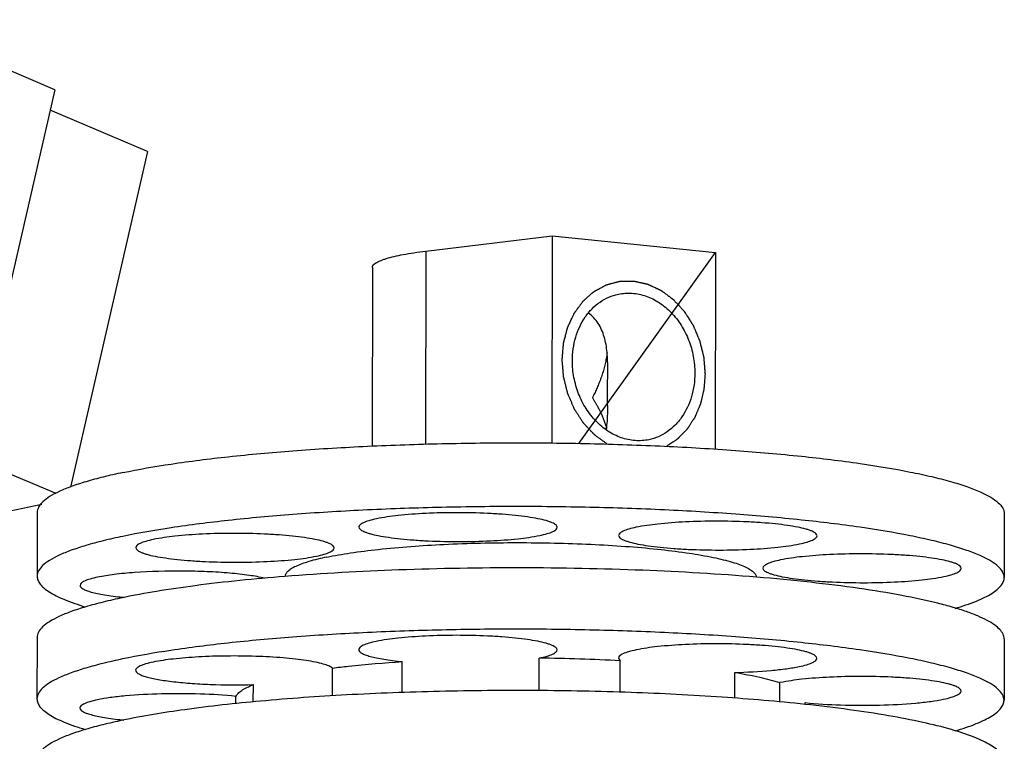
# Model space of a CAD drawing. Units: millimetres. Extents: x 0 to 420, y 0 to 297.
# Drawn here: x 344 to 364, y 130 to 145 of the extents above; entities that cross this region are included whole.
import ezdxf

# ---------------------------------------------------------------- set-up
doc = ezdxf.new("R2010")
doc.units = ezdxf.units.MM
doc.header["$LTSCALE"] = 23.1
doc.layers.get('0').update_dxf_attribs({"linetype": 'CONTINUOUS'})
for name, color, linetype in [('02___PRT_ALL_AXES', 7, 'CONTINUOUS'), ('03___PRT_ALL_CURVES', 7, 'CONTINUOUS'), ('7_ALL_FEATURES', 7, 'CONTINUOUS')]:
    doc.layers.add(name, color=color, linetype=linetype)

msp = doc.modelspace()

# ---------------------------------------------------------------- linework, layer by layer
at = {"color": 2, "linetype": 'CONTINUOUS'}
for points, knots in [([(355.2198, 138.0102), (355.2221, 138.038), (355.2256, 138.0797), (355.2303, 138.1353), (355.2338, 138.177), (355.2367, 138.2117), (355.239, 138.2395), (355.2407, 138.2603), (355.2425, 138.2812), (355.2439, 138.2985), (355.2451, 138.3124), (355.246, 138.3229), (355.2467, 138.3315), (355.2472, 138.3376), (355.2475, 138.3411), (355.2476, 138.3437), (355.2484, 138.3462), (355.2492, 138.3495), (355.2507, 138.3552), (355.2528, 138.3634), (355.2554, 138.3733), (355.2588, 138.3864), (355.263, 138.4028), (355.2699, 138.4291), (355.2784, 138.4619), (355.2886, 138.5013), (355.2971, 138.5341), (355.3039, 138.5604), (355.309, 138.5801), (355.3141, 138.5998), (355.3184, 138.6162), (355.3218, 138.6294), (355.3243, 138.6392), (355.3265, 138.6474), (355.3279, 138.6532), (355.3288, 138.6564), (355.3293, 138.659), (355.3305, 138.6611), (355.3318, 138.6641), (355.3343, 138.6693), (355.3377, 138.6767), (355.3419, 138.6856), (355.3474, 138.6975), (355.3543, 138.7123), (355.3625, 138.7301), (355.3708, 138.748), (355.3819, 138.7717), (355.3956, 138.8014), (355.4094, 138.8311), (355.4205, 138.8548), (355.4287, 138.8726), (355.437, 138.8904), (355.4439, 138.9052), (355.4494, 138.9171), (355.4529, 138.9245), (355.4556, 138.9305), (355.4577, 138.9349), (355.4594, 138.9386), (355.4608, 138.9416), (355.4617, 138.9439), (355.4633, 138.9457), (355.4651, 138.9484), (355.4675, 138.9516), (355.4704, 138.9554), (355.4741, 138.9606), (355.4789, 138.9671), (355.4864, 138.9774), (355.4959, 138.9903), (355.5072, 139.0058), (355.5186, 139.0212), (355.5337, 139.0419), (355.5526, 139.0677), (355.5716, 139.0935), (355.5867, 139.1141), (355.598, 139.1296), (355.6094, 139.1451), (355.6189, 139.158), (355.6264, 139.1683), (355.6312, 139.1747), (355.6349, 139.1799), (355.6378, 139.1838), (355.6401, 139.187), (355.6418, 139.1893), (355.6428, 139.1905), (355.6434, 139.1916), (355.6443, 139.1923), (355.6454, 139.1933), (355.6474, 139.195), (355.6502, 139.1975), (355.6536, 139.2005), (355.6582, 139.2045), (355.6638, 139.2096), (355.6729, 139.2176), (355.6842, 139.2276), (355.6978, 139.2396), (355.7114, 139.2516), (355.7296, 139.2677), (355.7522, 139.2877), (355.7749, 139.3077), (355.793, 139.3238), (355.8066, 139.3358), (355.8202, 139.3478), (355.8315, 139.3578), (355.8406, 139.3658), (355.8463, 139.3709), (355.8508, 139.3749), (355.8542, 139.3779), (355.857, 139.3804), (355.859, 139.3821), (355.8601, 139.3831), (355.8609, 139.3839), (355.862, 139.3844), (355.8632, 139.3851), (355.8655, 139.3863), (355.8687, 139.3881), (355.8726, 139.3902), (355.8778, 139.393), (355.8842, 139.3965), (355.8946, 139.4021), (355.9075, 139.4091), (355.923, 139.4175), (355.9385, 139.4259), (355.9591, 139.4371), (355.985, 139.4511), (356.0108, 139.4651), (356.0315, 139.4763), (356.047, 139.4847), (356.0625, 139.4931), (356.0754, 139.5001), (356.0857, 139.5057), (356.0922, 139.5092), (356.0973, 139.512), (356.1012, 139.5141), (356.1044, 139.5159), (356.1067, 139.5171), (356.108, 139.5178), (356.1089, 139.5184), (356.11, 139.5186), (356.1114, 139.519), (356.1139, 139.5196), (356.1174, 139.5206), (356.1216, 139.5217), (356.1272, 139.5232), (356.1342, 139.525), (356.1454, 139.528), (356.1594, 139.5317), (356.1762, 139.5362), (356.193, 139.5407), (356.2154, 139.5466), (356.2434, 139.554), (356.2714, 139.5615), (356.2939, 139.5674), (356.3107, 139.5719), (356.3275, 139.5764), (356.3415, 139.5801), (356.3527, 139.5831), (356.3597, 139.5849), (356.3653, 139.5864), (356.3695, 139.5875), (356.373, 139.5884), (356.3755, 139.5891), (356.3769, 139.5895), (356.3779, 139.5898), (356.379, 139.5898), (356.3805, 139.5898), (356.3831, 139.5898), (356.3868, 139.5899), (356.3913, 139.59), (356.3972, 139.5901), (356.4046, 139.5902), (356.4165, 139.5905), (356.4313, 139.5907), (356.4491, 139.5911), (356.4669, 139.5914), (356.4906, 139.5918), (356.5203, 139.5923), (356.5499, 139.5929), (356.5737, 139.5933), (356.5915, 139.5936), (356.6093, 139.594), (356.6241, 139.5942), (356.636, 139.5944), (356.6434, 139.5946), (356.6493, 139.5947), (356.6538, 139.5948), (356.6575, 139.5948), (356.6601, 139.5949), (356.6615, 139.5949), (356.6627, 139.595), (356.6637, 139.5947), (356.6652, 139.5944), (356.6678, 139.5938), (356.6714, 139.593), (356.6758, 139.592), (356.6816, 139.5908), (356.6889, 139.5892), (356.7005, 139.5866), (356.7151, 139.5834), (356.7326, 139.5796), (356.7501, 139.5757), (356.7734, 139.5706), (356.8025, 139.5642), (356.8316, 139.5578), (356.855, 139.5527), (356.8724, 139.5488), (356.8899, 139.545), (356.9045, 139.5418), (356.9161, 139.5392), (356.9234, 139.5376), (356.9293, 139.5364), (356.9336, 139.5354), (356.9373, 139.5346), (356.9398, 139.534), (356.9413, 139.5337), (356.9424, 139.5335), (356.9434, 139.533), (356.9448, 139.5323), (356.9473, 139.5312), (356.9508, 139.5296), (356.955, 139.5276), (356.9606, 139.525), (356.9676, 139.5217), (356.9788, 139.5165), (356.9928, 139.51), (357.0096, 139.5022), (357.0264, 139.4944), (357.0488, 139.484), (357.0768, 139.4709), (357.1049, 139.4579), (357.1273, 139.4475), (357.1441, 139.4397), (357.1609, 139.4319), (357.1749, 139.4253), (357.1861, 139.4201), (357.1931, 139.4169), (357.1987, 139.4143), (357.2029, 139.4123), (357.2064, 139.4107), (357.2092, 139.4093), (357.2114, 139.4085), (357.2133, 139.4069), (357.2159, 139.4051), (357.2191, 139.4027), (357.223, 139.3998), (357.2281, 139.396), (357.2346, 139.3912), (357.2449, 139.3835), (357.2578, 139.3739), (357.2733, 139.3624), (357.2888, 139.3509), (357.3095, 139.3356), (357.3353, 139.3165), (357.3611, 139.2973), (357.3818, 139.282), (357.3973, 139.2705), (357.4128, 139.259), (357.4257, 139.2494), (357.4361, 139.2417), (357.4425, 139.2369), (357.4477, 139.2331), (357.4515, 139.2302), (357.4548, 139.2279), (357.4573, 139.2259), (357.4594, 139.2246), (357.461, 139.2226), (357.4633, 139.2201), (357.4662, 139.217), (357.4697, 139.2132), (357.4743, 139.2082), (357.48, 139.202), (357.4892, 139.1919), (357.5008, 139.1794), (357.5146, 139.1644), (357.5284, 139.1494), (357.5468, 139.1293), (357.5698, 139.1043), (357.5929, 139.0793), (357.6113, 139.0592), (357.6251, 139.0442), (357.6389, 139.0292), (357.6504, 139.0167), (357.6597, 139.0067), (357.6666, 138.9991), (357.6723, 138.9929), (357.6764, 138.9885), (357.6786, 138.986), (357.6805, 138.9842), (357.6817, 138.9819), (357.6836, 138.979), (357.6869, 138.9739), (357.6915, 138.9667), (357.6971, 138.9579), (357.7045, 138.9463), (357.7138, 138.9318), (357.7249, 138.9143), (357.736, 138.8968), (357.7509, 138.8736), (357.7694, 138.8445), (357.7917, 138.8096), (357.8102, 138.7805), (357.825, 138.7572), (357.8343, 138.7427), (357.8417, 138.731), (357.8473, 138.7223), (357.8519, 138.715), (357.8552, 138.7099), (357.857, 138.707), (357.8585, 138.7049), (357.8594, 138.7024), (357.8609, 138.6992), (357.8632, 138.6935), (357.8667, 138.6854), (357.8708, 138.6757), (357.8764, 138.6627), (357.8832, 138.6465), (357.8943, 138.6205), (357.9081, 138.5881), (357.9246, 138.5492), (357.9412, 138.5103), (357.955, 138.4778), (357.966, 138.4519), (357.9729, 138.4357), (357.9784, 138.4227), (357.9826, 138.413), (357.986, 138.4049), (357.9884, 138.3992), (357.9898, 138.3959), (357.9909, 138.3936), (357.9914, 138.3909), (357.9923, 138.3875), (357.9938, 138.3814), (357.9959, 138.3728), (357.9985, 138.3624), (358.0019, 138.3486), (358.0061, 138.3314), (358.013, 138.3037), (358.0215, 138.2692), (358.0317, 138.2278), (358.0419, 138.1863), (358.0504, 138.1518), (358.0572, 138.1242), (358.0615, 138.1069), (358.0649, 138.0931), (358.0674, 138.0827), (358.0695, 138.0741), (358.0711, 138.0681), (358.0719, 138.0646), (358.0727, 138.062), (358.0727, 138.0593), (358.0731, 138.0557), (358.0735, 138.0494), (358.0743, 138.0404), (358.0752, 138.0297), (358.0763, 138.0153), (358.0778, 137.9973), (358.0801, 137.9685), (358.083, 137.9326), (358.0865, 137.8895), (358.09, 137.8463), (358.0946, 137.7888), (358.0981, 137.7457), (358.1005, 137.7169)], [0, 0, 0, 0, 0.015625, 0.0234375, 0.03125, 0.0390625, 0.0429688, 0.046875, 0.0507812, 0.0546875, 0.0566406, 0.0585938, 0.0605469, 0.0615234, 0.0620117, 0.0625, 0.0629883, 0.0634766, 0.0644531, 0.0664062, 0.0683594, 0.0703125, 0.0742188, 0.078125, 0.0859375, 0.09375, 0.1015625, 0.1054688, 0.109375, 0.1132812, 0.1171875, 0.1191406, 0.1210938, 0.1230469, 0.1240234, 0.1245117, 0.125, 0.1254883, 0.1259766, 0.1269531, 0.1289062, 0.1308594, 0.1328125, 0.1367188, 0.140625, 0.1445312, 0.1484375, 0.15625, 0.1640625, 0.1679688, 0.171875, 0.1757812, 0.1796875, 0.1816406, 0.1835938, 0.1845703, 0.1855469, 0.1865234, 0.1870117, 0.1875, 0.1879883, 0.1884766, 0.1894531, 0.1904297, 0.1914062, 0.1933594, 0.1953125, 0.1992188, 0.203125, 0.2070312, 0.2109375, 0.21875, 0.2265625, 0.2304688, 0.234375, 0.2382812, 0.2421875, 0.2441406, 0.2460938, 0.2470703, 0.2480469, 0.2490234, 0.2495117, 0.2497559, 0.25, 0.2502441, 0.2504883, 0.2509766, 0.2519531, 0.2529297, 0.2539062, 0.2558594, 0.2578125, 0.2617188, 0.265625, 0.2695312, 0.2734375, 0.28125, 0.2890625, 0.2929688, 0.296875, 0.3007812, 0.3046875, 0.3066406, 0.3085938, 0.3095703, 0.3105469, 0.3115234, 0.3120117, 0.3122559, 0.3125, 0.3127441, 0.3129883, 0.3134766, 0.3144531, 0.3154297, 0.3164062, 0.3183594, 0.3203125, 0.3242188, 0.328125, 0.3320312, 0.3359375, 0.34375, 0.3515625, 0.3554688, 0.359375, 0.3632812, 0.3671875, 0.3691406, 0.3710938, 0.3720703, 0.3730469, 0.3740234, 0.3745117, 0.3747559, 0.375, 0.3752441, 0.3754883, 0.3759766, 0.3769531, 0.3779297, 0.3789062, 0.3808594, 0.3828125, 0.3867188, 0.390625, 0.3945312, 0.3984375, 0.40625, 0.4140625, 0.4179688, 0.421875, 0.4257812, 0.4296875, 0.4316406, 0.4335938, 0.4345703, 0.4355469, 0.4365234, 0.4370117, 0.4372559, 0.4375, 0.4377441, 0.4379883, 0.4384766, 0.4394531, 0.4404297, 0.4414062, 0.4433594, 0.4453125, 0.4492188, 0.453125, 0.4570312, 0.4609375, 0.46875, 0.4765625, 0.4804688, 0.484375, 0.4882812, 0.4921875, 0.4941406, 0.4960938, 0.4970703, 0.4980469, 0.4990234, 0.4995117, 0.4997559, 0.5, 0.5002441, 0.5004883, 0.5009766, 0.5019531, 0.5029297, 0.5039062, 0.5058594, 0.5078125, 0.5117188, 0.515625, 0.5195312, 0.5234375, 0.53125, 0.5390625, 0.5429688, 0.546875, 0.5507812, 0.5546875, 0.5566406, 0.5585938, 0.5595703, 0.5605469, 0.5615234, 0.5620117, 0.5622559, 0.5625, 0.5627441, 0.5629883, 0.5634766, 0.5644531, 0.5654297, 0.5664062, 0.5683594, 0.5703125, 0.5742188, 0.578125, 0.5820312, 0.5859375, 0.59375, 0.6015625, 0.6054688, 0.609375, 0.6132812, 0.6171875, 0.6191406, 0.6210938, 0.6220703, 0.6230469, 0.6240234, 0.6245117, 0.625, 0.6254883, 0.6259766, 0.6269531, 0.6279297, 0.6289062, 0.6308594, 0.6328125, 0.6367188, 0.640625, 0.6445312, 0.6484375, 0.65625, 0.6640625, 0.6679688, 0.671875, 0.6757812, 0.6796875, 0.6816406, 0.6835938, 0.6845703, 0.6855469, 0.6865234, 0.6870117, 0.6875, 0.6879883, 0.6884766, 0.6894531, 0.6904297, 0.6914062, 0.6933594, 0.6953125, 0.6992188, 0.703125, 0.7070312, 0.7109375, 0.71875, 0.7265625, 0.7304688, 0.734375, 0.7382812, 0.7421875, 0.7441406, 0.7460938, 0.7480469, 0.7490234, 0.7495117, 0.75, 0.7504883, 0.7509766, 0.7519531, 0.7539062, 0.7558594, 0.7578125, 0.7617188, 0.765625, 0.7695312, 0.7734375, 0.78125, 0.7890625, 0.796875, 0.8007812, 0.8046875, 0.8066406, 0.8085938, 0.8105469, 0.8115234, 0.8120117, 0.8125, 0.8129883, 0.8134766, 0.8144531, 0.8164062, 0.8183594, 0.8203125, 0.8242188, 0.828125, 0.8359375, 0.84375, 0.8515625, 0.859375, 0.8632812, 0.8671875, 0.8691406, 0.8710938, 0.8730469, 0.8740234, 0.8745117, 0.875, 0.8754883, 0.8759766, 0.8769531, 0.8789062, 0.8808594, 0.8828125, 0.8867188, 0.890625, 0.8984375, 0.90625, 0.9140625, 0.921875, 0.9257812, 0.9296875, 0.9316406, 0.9335938, 0.9355469, 0.9365234, 0.9370117, 0.9375, 0.9379883, 0.9384766, 0.9394531, 0.9414062, 0.9433594, 0.9453125, 0.9492188, 0.953125, 0.9609375, 0.96875, 0.9765625, 0.984375, 1, 1, 1, 1]), ([(356.1294, 136.3067), (356.1135, 136.3181), (356.0817, 136.341), (356.0341, 136.3754), (355.9944, 136.404), (355.9626, 136.4269), (355.9388, 136.4441), (355.9189, 136.4584), (355.903, 136.4699), (355.8931, 136.477), (355.8851, 136.4827), (355.8802, 136.4863), (355.8767, 136.4888), (355.8748, 136.4903), (355.8731, 136.4922), (355.8709, 136.4945), (355.8674, 136.4982), (355.863, 136.5029), (355.856, 136.5103), (355.8473, 136.5196), (355.8369, 136.5307), (355.8229, 136.5455), (355.7985, 136.5715), (355.7636, 136.6086), (355.7287, 136.6457), (355.7043, 136.6717), (355.6904, 136.6865), (355.6799, 136.6976), (355.6712, 136.7069), (355.6642, 136.7143), (355.6598, 136.719), (355.6564, 136.7227), (355.6542, 136.725), (355.6524, 136.7268), (355.6509, 136.7289), (355.6484, 136.7328), (355.6448, 136.7383), (355.6391, 136.7472), (355.6319, 136.7582), (355.6205, 136.7758), (355.6061, 136.7979), (355.5889, 136.8243), (355.5717, 136.8508), (355.5545, 136.8773), (355.5373, 136.9037), (355.5202, 136.9302), (355.5058, 136.9522), (355.4944, 136.9699), (355.4872, 136.9809), (355.4815, 136.9897), (355.4772, 136.9963), (355.4736, 137.0019), (355.4711, 137.0057), (355.4697, 137.0079), (355.4685, 137.0095), (355.4678, 137.0114), (355.4667, 137.0139), (355.4648, 137.0182), (355.4622, 137.0244), (355.459, 137.0318), (355.4547, 137.0417), (355.4494, 137.054), (355.4408, 137.0738), (355.4302, 137.0984), (355.4174, 137.1281), (355.4046, 137.1577), (355.3918, 137.1873), (355.379, 137.2169), (355.3662, 137.2465), (355.3556, 137.2712), (355.3471, 137.291), (355.3417, 137.3033), (355.3375, 137.3132), (355.3348, 137.3194), (355.3329, 137.3237), (355.3319, 137.3262), (355.3313, 137.3288), (355.3305, 137.3321), (355.3292, 137.3374), (355.3275, 137.344), (355.3249, 137.3545), (355.3216, 137.3677), (355.3177, 137.3835), (355.3124, 137.4046), (355.3033, 137.4414), (355.2901, 137.4941), (355.277, 137.5468), (355.2678, 137.5837), (355.2626, 137.6048), (355.2586, 137.6206), (355.2553, 137.6337), (355.2527, 137.6443), (355.2511, 137.6509), (355.2497, 137.6561), (355.249, 137.6594), (355.2482, 137.662), (355.2479, 137.6647), (355.2476, 137.6695), (355.247, 137.6763), (355.2461, 137.6871), (355.245, 137.7007), (355.2432, 137.7224), (355.241, 137.7496), (355.2384, 137.7822), (355.2348, 137.8256), (355.2304, 137.8799), (355.2251, 137.945), (355.2216, 137.9885), (355.2198, 138.0102)], [0, 0, 0, 0, 0.03125, 0.0625, 0.09375, 0.109375, 0.125, 0.140625, 0.1484375, 0.15625, 0.1601562, 0.1640625, 0.1660156, 0.1669922, 0.1679688, 0.1699219, 0.171875, 0.1757812, 0.1796875, 0.1875, 0.1953125, 0.203125, 0.21875, 0.25, 0.28125, 0.296875, 0.3046875, 0.3125, 0.3203125, 0.3242188, 0.328125, 0.3300781, 0.3320312, 0.3330078, 0.3339844, 0.3359375, 0.3398438, 0.34375, 0.3515625, 0.359375, 0.375, 0.390625, 0.40625, 0.421875, 0.4375, 0.453125, 0.46875, 0.4765625, 0.484375, 0.4882812, 0.4921875, 0.4960938, 0.4980469, 0.4990234, 0.5, 0.5009766, 0.5019531, 0.5039062, 0.5078125, 0.5117188, 0.515625, 0.5234375, 0.53125, 0.546875, 0.5625, 0.578125, 0.59375, 0.609375, 0.625, 0.640625, 0.6484375, 0.65625, 0.6601562, 0.6640625, 0.6660156, 0.6669922, 0.6679688, 0.6699219, 0.671875, 0.6757812, 0.6796875, 0.6875, 0.6953125, 0.703125, 0.71875, 0.75, 0.78125, 0.796875, 0.8046875, 0.8125, 0.8203125, 0.8242188, 0.828125, 0.8300781, 0.8320312, 0.8330078, 0.8339844, 0.8359375, 0.8398438, 0.84375, 0.8515625, 0.859375, 0.875, 0.890625, 0.90625, 0.9375, 0.96875, 1, 1, 1, 1]), ([(356.1251, 138.1469), (356.1251, 138.1465), (356.1203, 138.1087), (356.1088, 138.0343), (356.0863, 137.9259), (356.059, 137.8191), (356.0276, 137.7149), (355.9927, 137.6133), (355.9545, 137.5142), (355.9141, 137.4188), (355.8717, 137.327), (355.843, 137.2693), (355.8286, 137.2412)], [0, 0, 0, 0, 0.0014192, 0.1123726, 0.2233261, 0.3342795, 0.4452329, 0.5561863, 0.6671397, 0.7780932, 0.8890466, 1, 1, 1, 1]), ([(358.1005, 137.7169), (358.0976, 137.6789), (358.0932, 137.6218), (358.0881, 137.5552), (358.0852, 137.5172), (358.083, 137.4887), (358.0812, 137.4649), (358.0798, 137.4459), (358.0789, 137.434), (358.0782, 137.4245), (358.0777, 137.4186), (358.0774, 137.4144), (358.0772, 137.412), (358.0765, 137.4097), (358.0759, 137.4068), (358.0742, 137.3999), (358.0718, 137.3895), (358.0685, 137.3757), (358.0653, 137.3618), (358.0609, 137.3434), (358.0533, 137.311), (358.0424, 137.2649), (358.0315, 137.2187), (358.0238, 137.1864), (358.0195, 137.1679), (358.0162, 137.154), (358.0129, 137.1402), (358.0105, 137.1298), (358.0088, 137.1229), (358.0081, 137.12), (358.0077, 137.1177), (358.0068, 137.1155), (358.0052, 137.1118), (358.003, 137.1065), (357.9995, 137.0981), (357.995, 137.0875), (357.9879, 137.0705), (357.979, 137.0494), (357.9683, 137.024), (357.9576, 136.9985), (357.9469, 136.9731), (357.9362, 136.9477), (357.9255, 136.9223), (357.9166, 136.9012), (357.9095, 136.8842), (357.905, 136.8736), (357.9014, 136.8652), (357.8988, 136.8588), (357.8965, 136.8535), (357.895, 136.8498), (357.8941, 136.8477), (357.8935, 136.8461), (357.8925, 136.8447), (357.8913, 136.8429), (357.8892, 136.8396), (357.8862, 136.835), (357.8826, 136.8294), (357.8777, 136.822), (357.8717, 136.8127), (357.862, 136.7979), (357.85, 136.7793), (357.8355, 136.757), (357.821, 136.7348), (357.8065, 136.7125), (357.792, 136.6902), (357.7775, 136.6679), (357.7654, 136.6494), (357.7558, 136.6345), (357.7497, 136.6253), (357.7449, 136.6178), (357.7419, 136.6132), (357.7398, 136.6099), (357.7385, 136.6081), (357.737, 136.6067), (357.7352, 136.6047), (357.7322, 136.6017), (357.7285, 136.5978), (357.7225, 136.5917), (357.7151, 136.584), (357.7062, 136.5748), (357.6943, 136.5625), (357.6735, 136.5411), (357.6439, 136.5104), (357.6142, 136.4797), (357.5934, 136.4583), (357.5815, 136.446), (357.5726, 136.4368), (357.5652, 136.4291), (357.5592, 136.423), (357.5555, 136.4191), (357.5526, 136.4161), (357.5507, 136.4142), (357.5493, 136.4126), (357.5476, 136.4113), (357.5445, 136.4093), (357.5401, 136.4063), (357.5331, 136.4016), (357.5244, 136.3957), (357.5105, 136.3863), (357.493, 136.3745), (357.4721, 136.3604), (357.4442, 136.3415), (357.4093, 136.318), (357.3674, 136.2897), (357.3395, 136.2708), (357.3255, 136.2614)], [0, 0, 0, 0, 0.0625, 0.09375, 0.109375, 0.125, 0.140625, 0.1484375, 0.15625, 0.1601562, 0.1640625, 0.1660156, 0.1669922, 0.1679688, 0.1699219, 0.171875, 0.1796875, 0.1875, 0.1953125, 0.203125, 0.21875, 0.25, 0.28125, 0.296875, 0.3046875, 0.3125, 0.3203125, 0.328125, 0.3300781, 0.3320312, 0.3330078, 0.3339844, 0.3359375, 0.3398438, 0.34375, 0.3515625, 0.359375, 0.375, 0.390625, 0.40625, 0.421875, 0.4375, 0.453125, 0.46875, 0.4765625, 0.484375, 0.4882812, 0.4921875, 0.4960938, 0.4980469, 0.4990234, 0.5, 0.5009766, 0.5019531, 0.5039062, 0.5078125, 0.5117188, 0.515625, 0.5234375, 0.53125, 0.546875, 0.5625, 0.578125, 0.59375, 0.609375, 0.625, 0.640625, 0.6484375, 0.65625, 0.6601562, 0.6640625, 0.6660156, 0.6669922, 0.6679688, 0.6699219, 0.671875, 0.6757812, 0.6796875, 0.6875, 0.6953125, 0.703125, 0.71875, 0.75, 0.78125, 0.796875, 0.8046875, 0.8125, 0.8203125, 0.8242188, 0.828125, 0.8300781, 0.8320312, 0.8330078, 0.8339844, 0.8359375, 0.8398438, 0.84375, 0.8515625, 0.859375, 0.875, 0.890625, 0.90625, 0.9375, 0.96875, 1, 1, 1, 1]), ([(355.8286, 137.2412), (355.8382, 137.2263), (355.8583, 137.195), (355.8901, 137.1427), (355.9225, 137.0866), (355.9552, 137.0263), (355.9873, 136.9626), (356.0182, 136.8954), (356.0476, 136.8247), (356.0742, 136.7513), (356.0958, 136.6811), (356.1073, 136.6352), (356.1117, 136.6153)], [0, 0, 0, 0, 0.1025292, 0.2050583, 0.3075875, 0.4101167, 0.5126459, 0.615175, 0.7177042, 0.8202334, 0.9227626, 1, 1, 1, 1])]:
    msp.add_open_spline(points, degree=3, knots=knots, dxfattribs=at)
at = {"layer": '02___PRT_ALL_AXES', "color": 7, "linetype": 'CONTINUOUS'}
for p, q in [((351.3918, 139.8656), (351.3866, 136.2647)), ((344.6346, 134.9287), (344.6328, 133.6425)), ((364.1346, 134.9002), (364.1327, 133.6141)), ((344.631, 132.4058), (344.6291, 131.1691)), ((364.1309, 132.3774), (364.1291, 131.1407)), ((351.9913, 131.2963), (351.9922, 131.9193)), ((354.7537, 131.3344), (354.7547, 131.989)), ((356.355, 131.9903), (356.3903, 131.9357)), ((356.3894, 131.3006), (356.3903, 131.9357)), ((350.5867, 131.23), (350.5875, 131.7892)), ((358.7011, 131.1831), (358.7019, 131.7003)), ((348.9918, 131.1044), (348.9923, 131.4552)), ((359.6097, 131.1043), (359.6103, 131.4947)), ((348.6412, 131.0692), (348.6414, 131.2177)), ((360.1168, 131.0539), (360.1169, 131.0921))]:
    msp.add_line(p, q, dxfattribs=at)
for centre, radius, start, end in [((347.1587, 141.0453), 7.8692, 264.10884, 264.37451), ((354.2043, 134.6579), 2.725, 281.65302, 281.82516), ((354.355, 94.6594), 37.3318, 86.87461, 89.38652), ((360.1609, 128.9044), 2.6481, 101.82514, 102.00059), ((347.1551, 138.5719), 7.8692, 264.10884, 264.37451)]:
    msp.add_arc(centre, radius, start, end, dxfattribs=at)
for points, knots in [([(346.3599, 135.7315), (346.6831, 135.7992), (347.3907, 135.9209), (348.5347, 136.0648), (349.8251, 136.1813), (351.2297, 136.2672), (352.7133, 136.3202), (354.2389, 136.3387), (355.768, 136.3224), (357.2626, 136.2717), (358.6849, 136.1878), (359.9996, 136.0731), (361.1738, 135.9307), (362.0493, 135.7865), (362.6562, 135.6563), (363.037, 135.5591), (363.3637, 135.4581), (363.6346, 135.3542), (363.8488, 135.2479), (364.0058, 135.1391), (364.1077, 135.0263), (364.1347, 134.939), (364.1346, 134.9002)], [0, 0, 0, 0, 0.0547309, 0.1189205, 0.1910704, 0.269443, 0.352131, 0.4371083, 0.5222881, 0.6055776, 0.6849351, 0.7584251, 0.8242747, 0.8809319, 0.9054093, 0.9271441, 0.9460452, 0.962059, 0.975198, 0.9855824, 0.9935656, 1, 1, 1, 1]), ([(346.3599, 135.7315), (346.2279, 135.7039), (345.9794, 135.6479), (345.6326, 135.5551), (345.3353, 135.4589), (345.089, 135.36), (344.8942, 135.2588), (344.7514, 135.1553), (344.6589, 135.0477), (344.6347, 134.9656), (344.6346, 134.9288)], [0, 0, 0, 0, 0.2045151, 0.3861415, 0.5440605, 0.6780139, 0.788251, 0.875939, 0.9441561, 1, 1, 1, 1]), ([(355.1202, 134.6288), (355.1202, 134.6463), (355.0996, 134.6744), (355.0616, 134.6999), (355.0175, 134.722), (354.962, 134.7433), (354.866, 134.7729), (354.7188, 134.8062), (354.5127, 134.8402), (354.2718, 134.8694), (354.0022, 134.8929), (353.6052, 134.9163), (353.0909, 134.9272), (352.4887, 134.9136), (351.9491, 134.8745), (351.6181, 134.8295), (351.4741, 134.7993)], [0, 0, 0, 0, 0.0141141, 0.0245058, 0.0376565, 0.0536806, 0.072592, 0.1188201, 0.1755058, 0.2413841, 0.3149027, 0.3942902, 0.5628077, 0.7305176, 0.8810664, 1, 1, 1, 1]), ([(351.4741, 134.7993), (351.423, 134.7886), (351.3337, 134.7672), (351.2324, 134.7331), (351.1733, 134.7021), (351.1385, 134.6776), (351.1202, 134.651), (351.1202, 134.6346)], [0, 0, 0, 0, 0.3870896, 0.6797629, 0.7902899, 0.8781789, 1, 1, 1, 1]), ([(351.1202, 134.6346), (351.1202, 134.6171), (351.1408, 134.5891), (351.1788, 134.5635), (351.2229, 134.5414), (351.2784, 134.5202), (351.3745, 134.4905), (351.5216, 134.4573), (351.7277, 134.4232), (351.9686, 134.394), (352.2383, 134.3705), (352.6353, 134.3471), (353.1495, 134.3362), (353.7518, 134.3499), (354.2913, 134.3889), (354.6223, 134.434), (354.7663, 134.4641)], [0, 0, 0, 0, 0.0141141, 0.0245058, 0.0376565, 0.0536806, 0.072592, 0.1188201, 0.1755058, 0.2413841, 0.3149027, 0.3942902, 0.5628077, 0.7305176, 0.8810664, 1, 1, 1, 1]), ([(354.7663, 134.4641), (354.8174, 134.4748), (354.9067, 134.4962), (355.008, 134.5304), (355.0671, 134.5613), (355.1019, 134.5859), (355.1202, 134.6124), (355.1202, 134.6288)], [0, 0, 0, 0, 0.3870896, 0.6797629, 0.7902899, 0.8781789, 1, 1, 1, 1]), ([(356.7125, 134.6283), (356.6614, 134.6176), (356.5721, 134.5962), (356.4708, 134.5621), (356.4117, 134.5311), (356.3769, 134.5066), (356.3586, 134.4801), (356.3586, 134.4636)], [0, 0, 0, 0, 0.3870896, 0.6797629, 0.7902899, 0.8781789, 1, 1, 1, 1]), ([(360.3586, 134.4579), (360.3586, 134.4753), (360.338, 134.5034), (360.3, 134.5289), (360.2559, 134.5511), (360.2003, 134.5723), (360.1043, 134.6019), (359.9572, 134.6352), (359.7511, 134.6693), (359.5102, 134.6984), (359.2405, 134.7219), (358.8435, 134.7453), (358.3293, 134.7563), (357.727, 134.7426), (357.1875, 134.7035), (356.8565, 134.6585), (356.7125, 134.6283)], [0, 0, 0, 0, 0.0141141, 0.0245058, 0.0376565, 0.0536806, 0.072592, 0.1188201, 0.1755058, 0.2413841, 0.3149027, 0.3942902, 0.5628077, 0.7305176, 0.8810664, 1, 1, 1, 1]), ([(350.6214, 134.212), (350.6214, 134.2295), (350.6009, 134.2575), (350.5628, 134.2831), (350.5187, 134.3052), (350.4632, 134.3264), (350.3672, 134.3561), (350.22, 134.3894), (350.0139, 134.4234), (349.7731, 134.4526), (349.5034, 134.4761), (349.1064, 134.4995), (348.5922, 134.5104), (347.9899, 134.4968), (347.4503, 134.4577), (347.1194, 134.4127), (346.9753, 134.3825)], [0, 0, 0, 0, 0.0141141, 0.0245058, 0.0376565, 0.0536806, 0.072592, 0.1188201, 0.1755058, 0.2413841, 0.3149027, 0.3942902, 0.5628077, 0.7305176, 0.8810664, 1, 1, 1, 1]), ([(356.3586, 134.4636), (356.3586, 134.4462), (356.3792, 134.4181), (356.4172, 134.3926), (356.4613, 134.3704), (356.5168, 134.3492), (356.6128, 134.3195), (356.76, 134.2863), (356.9661, 134.2522), (357.2069, 134.2231), (357.4766, 134.1995), (357.8736, 134.1762), (358.3878, 134.1652), (358.9901, 134.1789), (359.5297, 134.2179), (359.8606, 134.263), (360.0047, 134.2931)], [0, 0, 0, 0, 0.0141141, 0.0245058, 0.0376565, 0.0536806, 0.072592, 0.1188201, 0.1755058, 0.2413841, 0.3149027, 0.3942902, 0.5628077, 0.7305176, 0.8810664, 1, 1, 1, 1]), ([(360.0047, 134.2931), (360.0558, 134.3038), (360.145, 134.3253), (360.2463, 134.3594), (360.3054, 134.3903), (360.3403, 134.4149), (360.3585, 134.4414), (360.3586, 134.4579)], [0, 0, 0, 0, 0.3870896, 0.6797629, 0.7902899, 0.8781789, 1, 1, 1, 1]), ([(346.9753, 134.3825), (346.9242, 134.3718), (346.835, 134.3504), (346.7337, 134.3163), (346.6746, 134.2853), (346.6397, 134.2607), (346.6215, 134.2342), (346.6214, 134.2178)], [0, 0, 0, 0, 0.3870896, 0.6797629, 0.7902899, 0.8781789, 1, 1, 1, 1]), ([(346.6214, 134.2178), (346.6214, 134.2003), (346.642, 134.1723), (346.68, 134.1467), (346.7241, 134.1246), (346.7797, 134.1034), (346.8757, 134.0737), (347.0228, 134.0404), (347.2289, 134.0064), (347.4698, 133.9772), (347.7395, 133.9537), (348.1365, 133.9303), (348.6507, 133.9194), (349.253, 133.933), (349.7925, 133.9721), (350.1235, 134.0171), (350.2675, 134.0473)], [0, 0, 0, 0, 0.0141141, 0.0245058, 0.0376565, 0.0536806, 0.072592, 0.1188201, 0.1755058, 0.2413841, 0.3149027, 0.3942902, 0.5628077, 0.7305176, 0.8810664, 1, 1, 1, 1]), ([(350.2675, 134.0473), (350.3186, 134.058), (350.4079, 134.0794), (350.5092, 134.1135), (350.5683, 134.1445), (350.6031, 134.1691), (350.6214, 134.1956), (350.6214, 134.212)], [0, 0, 0, 0, 0.3870896, 0.6797629, 0.7902899, 0.8781789, 1, 1, 1, 1]), ([(363.2679, 133.7992), (363.268, 133.8167), (363.2474, 133.8448), (363.2093, 133.8703), (363.1652, 133.8924), (363.1097, 133.9137), (363.0137, 133.9433), (362.8665, 133.9766), (362.6604, 134.0106), (362.4196, 134.0398), (362.1499, 134.0633), (361.7529, 134.0867), (361.2387, 134.0977), (360.6364, 134.084), (360.0968, 134.0449), (359.7659, 133.9999), (359.6219, 133.9697)], [0, 0, 0, 0, 0.0141141, 0.0245058, 0.0376565, 0.0536806, 0.072592, 0.1188201, 0.1755058, 0.2413841, 0.3149027, 0.3942902, 0.5628077, 0.7305176, 0.8810664, 1, 1, 1, 1]), ([(359.6219, 133.9697), (359.5707, 133.959), (359.4815, 133.9376), (359.3802, 133.9035), (359.3211, 133.8725), (359.2862, 133.848), (359.268, 133.8214), (359.2679, 133.805)], [0, 0, 0, 0, 0.3870896, 0.6797629, 0.7902899, 0.8781789, 1, 1, 1, 1]), ([(345.8515, 133.6221), (345.8003, 133.6114), (345.7111, 133.5899), (345.6098, 133.5558), (345.5507, 133.5249), (345.5159, 133.5003), (345.4976, 133.4738), (345.4976, 133.4573)], [0, 0, 0, 0, 0.3870896, 0.6797629, 0.7902899, 0.8781789, 1, 1, 1, 1]), ([(349.2193, 133.6), (349.1185, 133.625), (348.8855, 133.6658), (348.4987, 133.7083), (348.0496, 133.7364), (347.4093, 133.7517), (346.7824, 133.7353), (346.2103, 133.6826), (345.9615, 133.6451), (345.8515, 133.6221)], [0, 0, 0, 0, 0.0920264, 0.2093225, 0.3449797, 0.4907905, 0.7771617, 0.9003317, 1, 1, 1, 1]), ([(359.2679, 133.805), (359.2679, 133.7875), (359.2885, 133.7595), (359.3265, 133.7339), (359.3706, 133.7118), (359.4262, 133.6906), (359.5222, 133.6609), (359.6694, 133.6277), (359.8754, 133.5936), (360.1163, 133.5644), (360.386, 133.5409), (360.783, 133.5175), (361.2972, 133.5066), (361.8995, 133.5203), (362.4391, 133.5593), (362.77, 133.6044), (362.914, 133.6345)], [0, 0, 0, 0, 0.0141141, 0.0245058, 0.0376565, 0.0536806, 0.072592, 0.1188201, 0.1755058, 0.2413841, 0.3149027, 0.3942902, 0.5628077, 0.7305176, 0.8810664, 1, 1, 1, 1]), ([(362.914, 133.6345), (362.9651, 133.6452), (363.0544, 133.6667), (363.1557, 133.7008), (363.2148, 133.7317), (363.2496, 133.7563), (363.2679, 133.7828), (363.2679, 133.7992)], [0, 0, 0, 0, 0.3870896, 0.6797629, 0.7902899, 0.8781789, 1, 1, 1, 1]), ([(345.4976, 133.4573), (345.4975, 133.4274), (345.5529, 133.3849), (345.6319, 133.3508), (345.7314, 133.3189), (345.8541, 133.2899), (346.001, 133.2625), (346.1691, 133.238), (346.2883, 133.2242), (346.3511, 133.2177)], [0, 0, 0, 0, 0.099024, 0.1853896, 0.2987814, 0.4386729, 0.6036025, 0.7915328, 1, 1, 1, 1]), ([(355.1166, 132.1554), (355.1166, 132.1729), (355.096, 132.201), (355.058, 132.2265), (355.0139, 132.2486), (354.9584, 132.2698), (354.8624, 132.2995), (354.7152, 132.3328), (354.5091, 132.3668), (354.2682, 132.396), (353.9986, 132.4195), (353.6016, 132.4429), (353.0873, 132.4538), (352.485, 132.4402), (351.9455, 132.4011), (351.6145, 132.3561), (351.4705, 132.3259)], [0, 0, 0, 0, 0.0141141, 0.0245058, 0.0376565, 0.0536806, 0.072592, 0.1188201, 0.1755058, 0.2413841, 0.3149027, 0.3942902, 0.5628077, 0.7305176, 0.8810664, 1, 1, 1, 1]), ([(351.4705, 132.3259), (351.4194, 132.3152), (351.3302, 132.2938), (351.2289, 132.2597), (351.1698, 132.2288), (351.135, 132.2042), (351.1166, 132.1777), (351.1166, 132.1612)], [0, 0, 0, 0, 0.3870695, 0.6796905, 0.7902308, 0.8781398, 1, 1, 1, 1]), ([(360.355, 131.9845), (360.355, 132.0019), (360.3344, 132.03), (360.2964, 132.0555), (360.2523, 132.0777), (360.1967, 132.0989), (360.1007, 132.1285), (359.9535, 132.1618), (359.7475, 132.1958), (359.5066, 132.225), (359.2369, 132.2485), (358.8399, 132.2719), (358.3257, 132.2829), (357.7234, 132.2692), (357.1839, 132.2301), (356.8529, 132.1851), (356.7089, 132.1549)], [0, 0, 0, 0, 0.0141141, 0.0245058, 0.0376565, 0.0536806, 0.072592, 0.1188201, 0.1755058, 0.2413841, 0.3149027, 0.3942902, 0.5628077, 0.7305176, 0.8810664, 1, 1, 1, 1]), ([(350.5875, 131.7892), (350.566, 131.8069), (350.5043, 131.8382), (350.3901, 131.876), (350.2377, 131.9115), (350.0506, 131.9439), (349.8324, 131.9722), (349.4939, 132.0047), (349.0323, 132.0296), (348.4614, 132.0358), (347.904, 132.0186), (347.4081, 131.9796), (347.1044, 131.9369), (346.9717, 131.9091)], [0, 0, 0, 0, 0.0229032, 0.0559228, 0.098928, 0.1512547, 0.2119042, 0.2796439, 0.430602, 0.5914454, 0.7485438, 0.8886098, 1, 1, 1, 1]), ([(351.1166, 132.1612), (351.1166, 132.1485), (351.1274, 132.1277), (351.1508, 132.1067), (351.1891, 132.0815), (351.2557, 132.0526), (351.3565, 132.0212), (351.483, 131.9916), (351.6335, 131.9642), (351.8058, 131.9395), (351.928, 131.9257), (351.9922, 131.9193)], [0, 0, 0, 0, 0.0410474, 0.0682917, 0.1015264, 0.18763, 0.3008127, 0.4404098, 0.6049455, 0.7924205, 1, 1, 1, 1]), ([(354.7627, 131.9907), (354.8138, 132.0014), (354.9031, 132.0228), (355.0044, 132.057), (355.0635, 132.0879), (355.0983, 132.1125), (355.1166, 132.139), (355.1166, 132.1554)], [0, 0, 0, 0, 0.3870896, 0.6797629, 0.7902899, 0.8781789, 1, 1, 1, 1]), ([(356.7089, 132.1549), (356.6578, 132.1442), (356.5685, 132.1228), (356.4672, 132.0887), (356.4081, 132.0578), (356.3733, 132.0332), (356.355, 132.0067), (356.355, 131.9903)], [0, 0, 0, 0, 0.3870654, 0.6796849, 0.7902257, 0.8781375, 1, 1, 1, 1]), ([(346.9717, 131.9091), (346.9206, 131.8984), (346.8314, 131.877), (346.7301, 131.8429), (346.671, 131.8119), (346.6362, 131.7874), (346.6179, 131.7609), (346.6178, 131.7444)], [0, 0, 0, 0, 0.3870693, 0.6796893, 0.7902298, 0.8781391, 1, 1, 1, 1]), ([(350.5875, 131.7892), (350.6958, 131.8028), (351.163, 131.8572), (351.6319, 131.8959), (351.9922, 131.9193)], [0, 0, 0, 0, 0.2320993, 1, 1, 1, 1]), ([(360.0011, 131.8197), (360.0522, 131.8304), (360.1414, 131.8519), (360.2427, 131.886), (360.3018, 131.9169), (360.3367, 131.9415), (360.3549, 131.968), (360.355, 131.9845)], [0, 0, 0, 0, 0.3870896, 0.6797629, 0.7902899, 0.8781789, 1, 1, 1, 1]), ([(346.6178, 131.7444), (346.6178, 131.7179), (346.6628, 131.6786), (346.7306, 131.6465), (346.8144, 131.6168), (346.9183, 131.5895), (347.0431, 131.5634), (347.1867, 131.5395), (347.4106, 131.5094), (347.7235, 131.48), (348.2735, 131.4498), (348.7017, 131.4475), (348.9923, 131.4552)], [0, 0, 0, 0, 0.032768, 0.0603794, 0.0964417, 0.1409045, 0.1934361, 0.2535166, 0.3205082, 0.4721012, 0.6412563, 1, 1, 1, 1]), ([(358.7019, 131.7003), (358.9466, 131.7062), (359.2954, 131.7237), (359.7282, 131.7714), (359.9164, 131.802), (360.0011, 131.8197)], [0, 0, 0, 0, 0.5623314, 0.8013446, 1, 1, 1, 1]), ([(358.7019, 131.7003), (358.8712, 131.672), (359.1765, 131.6143), (359.4779, 131.537), (359.6103, 131.4947)], [0, 0, 0, 0, 0.5525891, 1, 1, 1, 1]), ([(348.6414, 131.2177), (348.6516, 131.2403), (348.6864, 131.286), (348.7623, 131.3452), (348.8668, 131.4033), (348.9475, 131.4378), (348.9923, 131.4552)], [0, 0, 0, 0, 0.1717525, 0.3906897, 0.6656806, 1, 1, 1, 1]), ([(363.2643, 131.3258), (363.2643, 131.3433), (363.2438, 131.3714), (363.2057, 131.3969), (363.1616, 131.419), (363.1061, 131.4403), (363.0101, 131.4699), (362.8629, 131.5032), (362.6568, 131.5372), (362.416, 131.5664), (362.1463, 131.5899), (361.7493, 131.6133), (361.2351, 131.6243), (360.6328, 131.6106), (360.0932, 131.5715), (359.7623, 131.5265), (359.6182, 131.4963)], [0, 0, 0, 0, 0.0141141, 0.0245058, 0.0376565, 0.0536806, 0.072592, 0.1188201, 0.1755058, 0.2413841, 0.3149027, 0.3942902, 0.5628077, 0.7305176, 0.8810664, 1, 1, 1, 1]), ([(348.6414, 131.2177), (348.403, 131.2424), (347.9024, 131.2723), (347.1578, 131.2753), (346.5498, 131.2444), (346.1193, 131.1968), (345.9321, 131.1663), (345.8479, 131.1487)], [0, 0, 0, 0, 0.2566705, 0.5363595, 0.7970574, 0.9078595, 1, 1, 1, 1]), ([(362.9104, 131.1611), (362.9615, 131.1718), (363.0508, 131.1933), (363.1521, 131.2274), (363.2112, 131.2583), (363.246, 131.2829), (363.2643, 131.3094), (363.2643, 131.3258)], [0, 0, 0, 0, 0.3870896, 0.6797629, 0.7902899, 0.8781789, 1, 1, 1, 1]), ([(345.8479, 131.1487), (345.7967, 131.138), (345.7075, 131.1165), (345.6062, 131.0824), (345.5471, 131.0515), (345.5122, 131.0269), (345.494, 131.0004), (345.4939, 130.9839)], [0, 0, 0, 0, 0.3870896, 0.6797629, 0.7902899, 0.8781789, 1, 1, 1, 1]), ([(360.1169, 131.0921), (360.3553, 131.0674), (360.8558, 131.0375), (361.6005, 131.0345), (362.2084, 131.0654), (362.6389, 131.113), (362.8262, 131.1435), (362.9104, 131.1611)], [0, 0, 0, 0, 0.2566705, 0.5363595, 0.7970574, 0.9078595, 1, 1, 1, 1]), ([(345.4939, 130.9839), (345.4939, 130.954), (345.5493, 130.9115), (345.6283, 130.8774), (345.7278, 130.8455), (345.8505, 130.8165), (345.9974, 130.7891), (346.1655, 130.7646), (346.2847, 130.7508), (346.3474, 130.7443)], [0, 0, 0, 0, 0.099024, 0.1853896, 0.2987814, 0.4386729, 0.6036025, 0.7915328, 1, 1, 1, 1])]:
    msp.add_open_spline(points, degree=3, knots=knots, dxfattribs=at)
at = {"layer": '03___PRT_ALL_CURVES', "color": 40, "linetype": 'CONTINUOUS'}
msp.add_line((355.554, 136.3175), (358.3098, 140.1693), dxfattribs=at)
at = {"layer": '7_ALL_FEATURES', "color": 7, "linetype": 'CONTINUOUS'}
for p, q in [((344.9887, 143.4554), (341.6592, 144.8675)), ((344.9887, 143.4554), (343.3806, 136.4507)), ((346.8612, 142.2115), (344.8946, 143.0456)), ((346.8612, 142.2115), (345.3057, 135.4355)), ((352.4705, 140.1992), (355.0176, 140.5046)), ((355.0176, 140.5046), (355.0116, 136.3265)), ((355.0176, 140.5046), (358.3098, 140.1693)), ((358.3098, 140.1693), (358.304, 136.2041)), ((345.0142, 135.3081), (342.6706, 136.3021)), ((341.5613, 134.4338), (344.7276, 135.0968))]:
    msp.add_line(p, q, dxfattribs=at)
at = {"layer": '7_ALL_FEATURES', "color": 9, "linetype": 'CONTINUOUS'}
msp.add_line((352.4705, 140.1992), (352.4648, 136.3043), dxfattribs=at)
at = {"layer": '7_ALL_FEATURES', "color": 7, "linetype": 'CONTINUOUS'}
for points, knots in [([(351.3918, 139.8656), (351.3919, 139.9052), (351.4435, 139.9503), (351.5052, 139.985), (351.5545, 140.0078), (351.6117, 140.0298), (351.7039, 140.0602), (351.8393, 140.0958), (352.0248, 140.1342), (352.2384, 140.1694), (352.3903, 140.1896), (352.4705, 140.1992)], [0, 0, 0, 0, 0.1024251, 0.1422938, 0.188641, 0.2415843, 0.301139, 0.4397962, 0.6036, 0.7910331, 1, 1, 1, 1]), ([(355.4256, 137.9893), (355.4258, 138.1486), (355.4677, 138.4604), (355.63, 138.8136), (355.8164, 139.0404), (355.9774, 139.1764), (356.1573, 139.2767), (356.2871, 139.318), (356.3528, 139.3317)], [0, 0, 0, 0, 0.2716219, 0.5284456, 0.6509478, 0.7696939, 0.885609, 1, 1, 1, 1]), ([(356.3528, 139.3317), (356.4437, 139.3508), (356.6345, 139.3632), (356.9188, 139.3024), (357.1881, 139.1668), (357.4288, 138.9647), (357.6293, 138.7069), (357.78, 138.4065), (357.8735, 138.0788), (357.8949, 137.8512), (357.8947, 137.7378)], [0, 0, 0, 0, 0.1108065, 0.224361, 0.34269, 0.4666776, 0.5960148, 0.7293963, 0.8648231, 1, 1, 1, 1]), ([(356.1388, 137.7985), (356.139, 137.9175), (356.1341, 138.144), (356.081, 138.4662), (355.9804, 138.7037), (355.8603, 138.8581), (355.7872, 138.9215), (355.7479, 138.9491)], [0, 0, 0, 0, 0.2828041, 0.5375047, 0.7721111, 0.8858933, 1, 1, 1, 1]), ([(356.9675, 136.3954), (356.8765, 136.3763), (356.6858, 136.3639), (356.4015, 136.4247), (356.1321, 136.5602), (355.8914, 136.7624), (355.6909, 137.0202), (355.5403, 137.3206), (355.4467, 137.6483), (355.4254, 137.8759), (355.4256, 137.9893)], [0, 0, 0, 0, 0.1108065, 0.224361, 0.34269, 0.4666776, 0.5960148, 0.7293963, 0.8648231, 1, 1, 1, 1]), ([(356.1348, 137.3694), (356.1349, 137.4418), (356.1365, 137.5848), (356.1387, 137.7279), (356.1388, 137.7985)], [0, 0, 0, 0, 0.506448, 1, 1, 1, 1]), ([(357.8947, 137.7378), (357.8945, 137.5785), (357.8525, 137.2667), (357.6903, 136.9135), (357.5039, 136.6867), (357.3429, 136.5507), (357.1629, 136.4504), (357.0332, 136.4091), (356.9675, 136.3954)], [0, 0, 0, 0, 0.2716219, 0.5284456, 0.6509478, 0.7696939, 0.885609, 1, 1, 1, 1]), ([(356.1376, 136.9725), (356.1377, 137.0353), (356.1358, 137.1676), (356.1347, 137.2999), (356.1348, 137.3694)], [0, 0, 0, 0, 0.4747505, 1, 1, 1, 1]), ([(356.109, 136.5958), (356.1207, 136.6534), (356.1353, 136.7791), (356.1375, 136.9053), (356.1376, 136.9725)], [0, 0, 0, 0, 0.4664356, 1, 1, 1, 1]), ([(364.1327, 133.614), (364.1328, 133.6528), (364.1058, 133.7401), (364.0039, 133.8529), (363.847, 133.9617), (363.6328, 134.068), (363.3618, 134.172), (363.0351, 134.2729), (362.6543, 134.3702), (362.0474, 134.5003), (361.1719, 134.6446), (359.9978, 134.7869), (358.6831, 134.9016), (357.2607, 134.9855), (355.7662, 135.0363), (354.237, 135.0526), (352.7115, 135.034), (351.2278, 134.981), (349.8233, 134.8951), (348.5328, 134.7786), (347.3888, 134.6347), (346.6813, 134.513), (346.3581, 134.4454)], [0, 0, 0, 0, 0.0064344, 0.0144176, 0.024802, 0.037941, 0.0539548, 0.0728559, 0.0945907, 0.1190681, 0.1757253, 0.2415749, 0.3150649, 0.3944224, 0.4777119, 0.5628917, 0.647869, 0.730557, 0.8089296, 0.8810795, 0.9452691, 1, 1, 1, 1]), ([(346.3581, 134.4454), (346.226, 134.4177), (345.9775, 134.3617), (345.6308, 134.2689), (345.3334, 134.1727), (345.0871, 134.0738), (344.8923, 133.9727), (344.7495, 133.8692), (344.6571, 133.7615), (344.6328, 133.6794), (344.6328, 133.6426)], [0, 0, 0, 0, 0.2045151, 0.3861415, 0.5440605, 0.6780139, 0.788251, 0.875939, 0.9441561, 1, 1, 1, 1]), ([(350.4733, 134.0263), (350.6307, 134.0593), (350.9755, 134.1186), (351.7614, 134.2173), (352.8832, 134.2974), (354.0688, 134.3247), (355.0568, 134.3142), (355.7849, 134.2895), (356.4779, 134.2486), (357.1184, 134.1928), (357.6904, 134.1234), (358.1169, 134.0531), (358.4126, 133.9897), (358.5981, 133.9423), (358.7572, 133.8931), (358.8892, 133.8425), (358.9936, 133.7907), (359.07, 133.7377), (359.1196, 133.6827), (359.1328, 133.6402), (359.1327, 133.6213)], [0, 0, 0, 0, 0.0547292, 0.1189292, 0.2694403, 0.437101, 0.5222845, 0.6055773, 0.6849372, 0.7584288, 0.8242795, 0.8809373, 0.9054143, 0.9271495, 0.9460485, 0.9620632, 0.9751995, 0.9855841, 0.9935658, 1, 1, 1, 1]), ([(350.4733, 134.0263), (350.3519, 134.0009), (350.1815, 133.9606), (349.9741, 133.8936), (349.8541, 133.8453), (349.7592, 133.7961), (349.6897, 133.7457), (349.6446, 133.6933), (349.6328, 133.6532), (349.6328, 133.6353)], [0, 0, 0, 0, 0.386026, 0.5440231, 0.6779912, 0.7882289, 0.8759073, 0.944149, 1, 1, 1, 1]), ([(344.6328, 133.6426), (344.6327, 133.6155), (344.6447, 133.5574), (344.6947, 133.4759), (344.7744, 133.3968), (344.8834, 133.3191), (345.0216, 133.2424), (345.2607, 133.1347), (345.4597, 133.0674), (345.6018, 133.0244)], [0, 0, 0, 0, 0.0675419, 0.1439904, 0.2356265, 0.3460002, 0.4769887, 0.6294985, 1, 1, 1, 1]), ([(349.625, 133.6366), (349.022, 133.5884), (348.1581, 133.5028), (347.0699, 133.345), (346.5832, 133.2562), (346.3563, 133.2087)], [0, 0, 0, 0, 0.5501548, 0.7891164, 1, 1, 1, 1]), ([(359.1435, 133.6224), (358.3782, 133.6859), (356.7925, 133.7777), (354.3847, 133.8248), (351.9768, 133.7848), (350.3906, 133.6977), (349.625, 133.6366)], [0, 0, 0, 0, 0.2418222, 0.4999772, 0.7581441, 1, 1, 1, 1]), ([(364.1309, 132.3773), (364.131, 132.4094), (364.1134, 132.4798), (364.0429, 132.5754), (363.9325, 132.6677), (363.7818, 132.7581), (363.5909, 132.847), (363.36, 132.9342), (363.09, 133.0191), (362.6569, 133.1348), (362.0258, 133.2674), (361.1693, 133.4057), (360.1939, 133.5271), (359.5049, 133.5925), (359.1435, 133.6224)], [0, 0, 0, 0, 0.0182693, 0.0397712, 0.0665559, 0.0996354, 0.1394695, 0.1862183, 0.2398928, 0.3003884, 0.4411059, 0.6064269, 0.7937522, 1, 1, 1, 1]), ([(363.1451, 132.9938), (363.2897, 133.0367), (363.4922, 133.1038), (363.7358, 133.2117), (363.8766, 133.2885), (363.9877, 133.3665), (364.069, 133.446), (364.1203, 133.5281), (364.1327, 133.5867), (364.1327, 133.614)], [0, 0, 0, 0, 0.3710264, 0.5236867, 0.6547613, 0.765135, 0.8566284, 0.932822, 1, 1, 1, 1]), ([(346.3563, 133.2087), (346.2242, 133.181), (345.9757, 133.125), (345.629, 133.0322), (345.3316, 132.936), (345.0853, 132.8371), (344.8905, 132.736), (344.7477, 132.6325), (344.6553, 132.5248), (344.631, 132.4427), (344.631, 132.4059)], [0, 0, 0, 0, 0.2045151, 0.3861415, 0.5440605, 0.6780139, 0.788251, 0.875939, 0.9441561, 1, 1, 1, 1]), ([(364.1291, 131.1406), (364.1292, 131.1794), (364.1022, 131.2667), (364.0003, 131.3795), (363.8433, 131.4883), (363.6292, 131.5946), (363.3582, 131.6986), (363.0315, 131.7995), (362.6507, 131.8968), (362.0438, 132.0269), (361.1683, 132.1712), (359.9942, 132.3135), (358.6795, 132.4282), (357.2571, 132.5121), (355.7626, 132.5629), (354.2334, 132.5792), (352.7079, 132.5606), (351.2242, 132.5076), (349.8196, 132.4217), (348.5292, 132.3052), (347.3852, 132.1613), (346.6777, 132.0396), (346.3545, 131.972)], [0, 0, 0, 0, 0.0064344, 0.0144176, 0.024802, 0.037941, 0.0539548, 0.0728559, 0.0945907, 0.1190681, 0.1757253, 0.2415749, 0.3150649, 0.3944224, 0.4777119, 0.5628917, 0.647869, 0.730557, 0.8089296, 0.8810795, 0.9452691, 1, 1, 1, 1]), ([(346.3545, 131.972), (346.2224, 131.9443), (345.9739, 131.8883), (345.6272, 131.7955), (345.3298, 131.6993), (345.0835, 131.6004), (344.8887, 131.4993), (344.7459, 131.3958), (344.6535, 131.2881), (344.6292, 131.206), (344.6292, 131.1692)], [0, 0, 0, 0, 0.2045151, 0.3861415, 0.5440605, 0.6780139, 0.788251, 0.875939, 0.9441561, 1, 1, 1, 1]), ([(360.1211, 131.0561), (359.5635, 131.116), (358.3932, 131.2149), (356.579, 131.3062), (354.6775, 131.3447), (352.7642, 131.3286), (350.9147, 131.2588), (349.2022, 131.1384), (347.6945, 130.9727), (346.7687, 130.8224), (346.3526, 130.7353)], [0, 0, 0, 0, 0.1218097, 0.2550331, 0.3945215, 0.5348596, 0.6705958, 0.7964739, 0.9076616, 1, 1, 1, 1]), ([(344.6292, 131.1692), (344.6291, 131.1421), (344.6411, 131.084), (344.6911, 131.0025), (344.7708, 130.9234), (344.8798, 130.8457), (345.018, 130.769), (345.2571, 130.6613), (345.4561, 130.594), (345.5982, 130.551)], [0, 0, 0, 0, 0.0675419, 0.1439904, 0.2356265, 0.3460002, 0.4769887, 0.6294985, 1, 1, 1, 1]), ([(364.1273, 129.9039), (364.1274, 129.9323), (364.1141, 129.9934), (364.0591, 130.0786), (363.972, 130.1612), (363.8529, 130.2422), (363.7019, 130.322), (363.4406, 130.4342), (363.0342, 130.5651), (362.4565, 130.7064), (361.7677, 130.8377), (360.9773, 130.9571), (360.4166, 131.0244), (360.1211, 131.0561)], [0, 0, 0, 0, 0.0198308, 0.0424977, 0.0699483, 0.1032447, 0.1429301, 0.1892477, 0.3019652, 0.4410178, 0.6050601, 0.7921722, 1, 1, 1, 1]), ([(363.1415, 130.5204), (363.2861, 130.5632), (363.4886, 130.6304), (363.7322, 130.7383), (363.873, 130.8151), (363.9841, 130.8931), (364.0654, 130.9726), (364.1167, 131.0547), (364.1291, 131.1133), (364.1291, 131.1406)], [0, 0, 0, 0, 0.3710264, 0.5236867, 0.6547613, 0.765135, 0.8566284, 0.932822, 1, 1, 1, 1]), ([(346.3526, 130.7353), (346.2206, 130.7076), (345.9721, 130.6516), (345.6253, 130.5588), (345.328, 130.4626), (345.0817, 130.3637), (344.8869, 130.2626), (344.7441, 130.1591), (344.6516, 130.0514), (344.6274, 129.9693), (344.6273, 129.9325)], [0, 0, 0, 0, 0.2045151, 0.3861415, 0.5440605, 0.6780139, 0.788251, 0.875939, 0.9441561, 1, 1, 1, 1])]:
    msp.add_open_spline(points, degree=3, knots=knots, dxfattribs=at)

doc.saveas('drawing.dxf')
